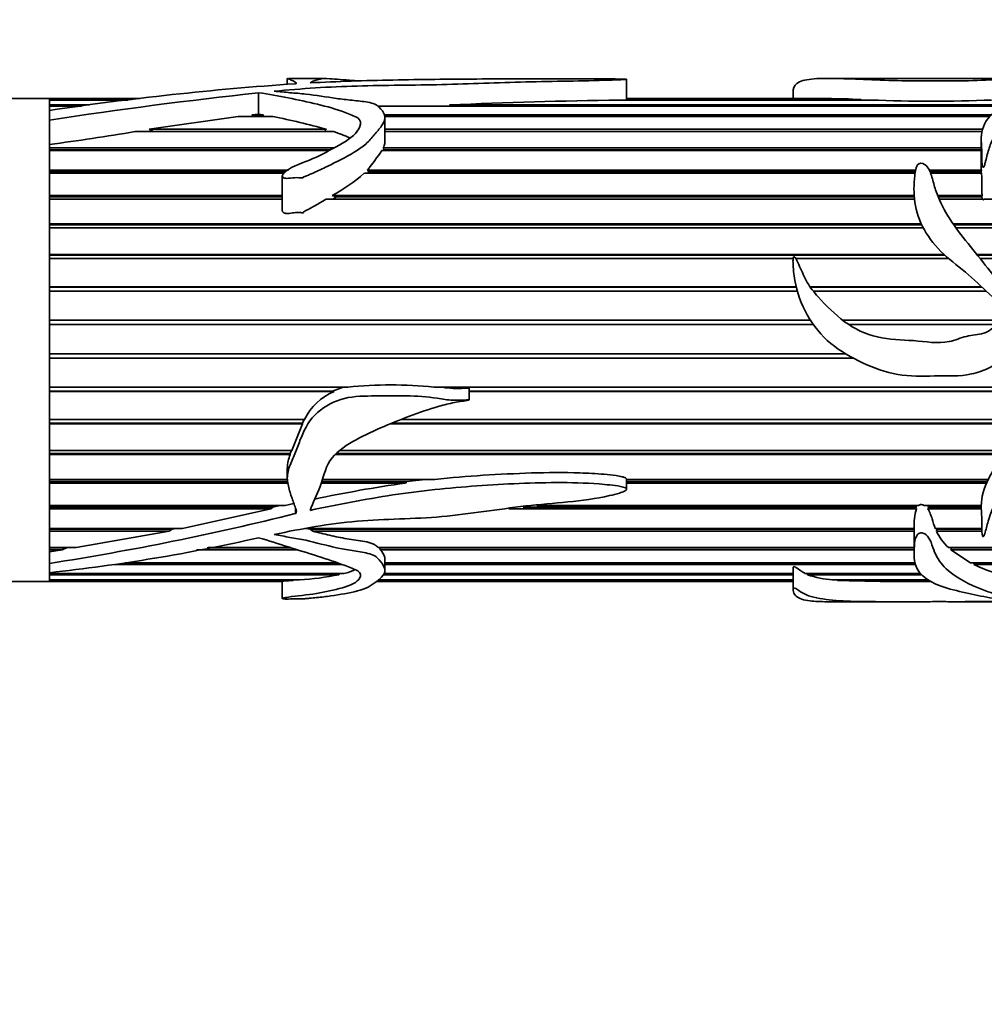
# Model space of a CAD drawing. Units: millimetres. Extents: x 0 to 799, y 0 to 1164.
# Drawn here: x 423 to 471, y 1007 to 1056 of the extents above; entities that cross this region are included whole.
import ezdxf
from ezdxf import colors
from ezdxf.entities.mleader import LeaderData, LeaderLine
from ezdxf.math import Vec2, Vec3

# ---------------------------------------------------------------- set-up
doc = ezdxf.new("R2010")
doc.units = ezdxf.units.MM
doc.layers.add('DV2_Défaut', color=7, linetype='Continuous')
doc.layers.add('Défaut', color=7, linetype='Continuous')

# ---------------------------------------------------------------- blocks, each defined once
blk = doc.blocks.new('_DOT')
at = {"color": 0}
blk.add_line((0, 0), (-1, 0), dxfattribs=at)
at = {"color": 0, "const_width": 0.333}
blk.add_lwpolyline([(-0.1665, 0, 1), (0.1665, 0, 1)], format="xyb", close=True, dxfattribs=at)
blk = doc.blocks.new('SE1')
at = {"layer": 'DV2_Défaut', "color": 7, "linetype": 'Continuous', "lineweight": 35}
for p, q in [((436.562, 1053.191), (436.562, 1052.905)), ((438.45, 1053.198), (436.631, 1053.198)), ((453.432, 1052.149), (453.432, 1053.153)), ((467.168, 1053.198), (463.419, 1053.198)), ((473.659, 1053.198), (469.758, 1053.198)), ((435.137, 1052.486), (435.137, 1051.422)), ((461.702, 1052.597), (461.702, 1052.198)), ((424.734, 1052.198), (390.734, 1052.198)), ((424.734, 1052.198), (424.734, 1052.148)), ((429.233, 1052.198), (424.734, 1052.198)), ((424.734, 1051.613), (424.734, 1052.198)), ((424.734, 1052.148), (428.816, 1052.148)), ((424.734, 1052.148), (424.734, 1052.126)), ((424.734, 1052.126), (424.734, 1051.879)), ((428.631, 1052.126), (424.734, 1052.126)), ((424.734, 1051.879), (426.722, 1051.879)), ((424.734, 1051.879), (424.734, 1051.826)), ((444.624, 1051.879), (472.244, 1051.879)), ((444.718, 1051.826), (444.624, 1051.879)), ((465.573, 1052.126), (453.067, 1052.126)), ((453.43, 1052.148), (465.085, 1052.148)), ((453.43, 1052.126), (453.43, 1052.148)), ((463.42, 1052.198), (453.432, 1052.198)), ((465.085, 1052.148), (465.08, 1052.126)), ((424.734, 1051.826), (424.734, 1051.63)), ((426.333, 1051.826), (424.734, 1051.826)), ((424.734, 1051.609), (424.734, 1051.129)), ((434.796, 1051.383), (435.137, 1051.422)), ((435.137, 1051.422), (435.384, 1051.383)), ((472.159, 1051.826), (442.032, 1051.826)), ((424.734, 1051.129), (424.734, 1049.918)), ((424.734, 1050.456), (424.734, 1051.129)), ((429.686, 1050.669), (434.116, 1051.301)), ((435.845, 1051.301), (434.116, 1051.301)), ((434.796, 1051.383), (435.384, 1051.383)), ((434.906, 1051.301), (434.796, 1051.383)), ((435.384, 1051.383), (435.305, 1051.301)), ((441.367, 1051.383), (471.572, 1051.383)), ((471.495, 1051.301), (441.393, 1051.301)), ((441.416, 1050.054), (441.416, 1051.248)), ((438.857, 1050.559), (428.993, 1050.559)), ((429.686, 1050.669), (438.508, 1050.669)), ((429.895, 1050.567), (429.686, 1050.669)), ((429.847, 1050.559), (429.895, 1050.567)), ((429.895, 1050.567), (438.396, 1050.567)), ((438.508, 1050.669), (438.396, 1050.567)), ((438.396, 1050.567), (438.421, 1050.559)), ((441.416, 1050.669), (471.145, 1050.669)), ((441.416, 1050.567), (471.114, 1050.567)), ((471.111, 1050.559), (441.416, 1050.559)), ((424.734, 1049.918), (424.734, 1049.751)), ((424.734, 1029.132), (424.734, 1049.918)), ((471.061, 1050.191), (471.061, 1048.855)), ((424.734, 1049.751), (438.903, 1049.751)), ((424.734, 1049.751), (424.734, 1049.658)), ((424.734, 1049.658), (438.729, 1049.658)), ((424.734, 1049.615), (424.734, 1048.647)), ((438.645, 1049.615), (424.734, 1049.615)), ((471.061, 1049.615), (441.262, 1049.615)), ((441.336, 1049.751), (471.061, 1049.751)), ((441.361, 1049.658), (441.336, 1049.751)), ((441.34, 1049.615), (441.361, 1049.658)), ((441.361, 1049.658), (471.061, 1049.658)), ((424.734, 1048.647), (436.622, 1048.647)), ((424.734, 1048.647), (424.734, 1048.565)), ((424.734, 1048.565), (436.494, 1048.565)), ((424.734, 1048.489), (424.734, 1047.379)), ((436.392, 1048.489), (424.734, 1048.489)), ((467.766, 1048.489), (440.391, 1048.489)), ((440.547, 1048.647), (467.795, 1048.647)), ((440.62, 1048.565), (440.547, 1048.647)), ((440.553, 1048.489), (440.62, 1048.565)), ((440.62, 1048.565), (467.778, 1048.565)), ((468.479, 1048.647), (471.067, 1048.647)), ((468.516, 1048.565), (471.063, 1048.565)), ((471.076, 1048.489), (468.546, 1048.489)), ((471.067, 1048.647), (471.063, 1048.565)), ((471.063, 1048.565), (471.067, 1048.489)), ((436.313, 1048.352), (436.313, 1046.639)), ((424.734, 1047.379), (436.313, 1047.379)), ((424.734, 1047.379), (424.734, 1047.31)), ((424.734, 1047.31), (436.313, 1047.31)), ((424.734, 1047.2), (424.734, 1045.971)), ((436.313, 1047.2), (424.734, 1047.2)), ((467.741, 1047.2), (438.498, 1047.2)), ((438.795, 1047.379), (467.728, 1047.379)), ((439.005, 1047.31), (438.795, 1047.379)), ((438.83, 1047.2), (439.005, 1047.31)), ((439.005, 1047.31), (467.732, 1047.31)), ((468.893, 1047.379), (471.104, 1047.379)), ((468.921, 1047.31), (471.093, 1047.31)), ((471.138, 1047.2), (468.967, 1047.2)), ((471.104, 1047.379), (471.093, 1047.31)), ((471.093, 1047.31), (471.104, 1047.2)), ((478.228, 1047.2), (471.187, 1047.2)), ((424.734, 1045.971), (468.083, 1045.971)), ((424.734, 1045.971), (424.734, 1045.916)), ((424.734, 1045.916), (468.109, 1045.916)), ((424.734, 1045.776), (424.734, 1044.451)), ((468.181, 1045.776), (424.734, 1045.776)), ((469.664, 1045.971), (478.632, 1045.971)), ((469.703, 1045.916), (478.638, 1045.916)), ((478.647, 1045.776), (469.802, 1045.776)), ((424.734, 1044.451), (469.212, 1044.451)), ((424.734, 1044.451), (424.734, 1044.411)), ((424.734, 1044.411), (469.256, 1044.411)), ((424.734, 1044.243), (424.734, 1042.848)), ((461.708, 1044.243), (424.734, 1044.243)), ((469.447, 1044.243), (461.844, 1044.243)), ((470.848, 1044.451), (478.335, 1044.451)), ((470.881, 1044.411), (478.308, 1044.411)), ((478.176, 1044.243), (471.016, 1044.243)), ((424.734, 1042.848), (461.866, 1042.848)), ((424.734, 1042.848), (424.734, 1042.823)), ((424.734, 1042.823), (461.872, 1042.823)), ((424.734, 1042.631), (424.734, 1041.193)), ((461.922, 1042.631), (424.734, 1042.631)), ((462.543, 1042.848), (471.069, 1042.848)), ((462.559, 1042.823), (471.095, 1042.823)), ((471.301, 1042.631), (462.703, 1042.631)), ((424.734, 1041.193), (462.556, 1041.193)), ((424.734, 1041.193), (424.734, 1041.185)), ((424.734, 1041.185), (462.562, 1041.185)), ((464.159, 1041.193), (472.247, 1041.193)), ((464.17, 1041.185), (472.228, 1041.185)), ((424.734, 1040.972), (424.734, 1039.519)), ((462.705, 1040.972), (424.734, 1040.972)), ((471.819, 1040.972), (464.467, 1040.972)), ((424.734, 1039.519), (464.314, 1039.519)), ((424.734, 1039.306), (464.687, 1039.306)), ((424.734, 1039.306), (424.734, 1039.298)), ((424.734, 1039.298), (424.734, 1037.858)), ((464.702, 1039.298), (424.734, 1039.298)), ((424.734, 1037.858), (439.57, 1037.858)), ((439.341, 1037.858), (438.804, 1037.666)), ((443.85, 1037.858), (475.035, 1037.858)), ((445.597, 1037.22), (445.597, 1037.807)), ((424.734, 1037.666), (438.804, 1037.666)), ((424.734, 1037.666), (424.734, 1037.641)), ((424.734, 1037.641), (424.734, 1036.243)), ((438.888, 1037.641), (424.734, 1037.641)), ((438.804, 1037.666), (438.888, 1037.641)), ((445.597, 1037.666), (474.956, 1037.666)), ((474.945, 1037.641), (445.597, 1037.641)), ((424.734, 1036.243), (437.42, 1036.243)), ((437.392, 1036.243), (437.315, 1036.075)), ((442.21, 1036.243), (474.001, 1036.243)), ((424.734, 1036.075), (437.315, 1036.075)), ((424.734, 1036.075), (424.734, 1036.035)), ((424.734, 1036.035), (424.734, 1034.705)), ((437.324, 1036.035), (424.734, 1036.035)), ((437.324, 1036.035), (436.792, 1034.705)), ((437.315, 1036.075), (437.324, 1036.035)), ((473.806, 1036.035), (441.695, 1036.035)), ((441.795, 1036.075), (473.845, 1036.075)), ((424.734, 1034.705), (436.792, 1034.705)), ((424.734, 1034.565), (436.706, 1034.565)), ((424.734, 1034.565), (424.734, 1034.509)), ((424.734, 1034.509), (424.734, 1033.274)), ((436.707, 1034.509), (424.734, 1034.509)), ((436.766, 1034.705), (436.706, 1034.565)), ((436.706, 1034.565), (436.707, 1034.509)), ((472.232, 1034.509), (438.94, 1034.509)), ((439.004, 1034.565), (472.276, 1034.565)), ((439.164, 1034.705), (472.391, 1034.705)), ((436.562, 1033.856), (436.562, 1033.356)), ((453.432, 1032.784), (453.432, 1033.286)), ((424.734, 1033.274), (436.568, 1033.274)), ((424.734, 1033.164), (436.588, 1033.164)), ((424.734, 1033.164), (424.734, 1033.094)), ((424.734, 1033.094), (424.734, 1031.977)), ((436.601, 1033.094), (424.734, 1033.094)), ((442.433, 1033.094), (438.242, 1033.094)), ((438.269, 1033.164), (442.507, 1033.164)), ((438.312, 1033.274), (443.903, 1033.274)), ((442.507, 1033.164), (442.433, 1033.094)), ((443.422, 1033.274), (442.507, 1033.164)), ((453.43, 1033.274), (471.398, 1033.274)), ((453.432, 1033.164), (471.346, 1033.164)), ((471.315, 1033.094), (453.432, 1033.094)), ((424.734, 1031.977), (436.46, 1031.977)), ((424.734, 1031.9), (435.835, 1031.9)), ((424.734, 1031.9), (424.734, 1031.817)), ((424.734, 1031.817), (424.734, 1030.84)), ((435.74, 1031.817), (424.734, 1031.817)), ((435.74, 1031.817), (431.351, 1030.84)), ((435.835, 1031.9), (435.74, 1031.817)), ((436.186, 1031.977), (435.835, 1031.9)), ((436.891, 1032.072), (436.46, 1031.977)), ((467.837, 1031.817), (447.577, 1031.817)), ((448.292, 1031.9), (467.808, 1031.9)), ((448.963, 1031.977), (467.938, 1031.977)), ((467.838, 1031.977), (467.808, 1031.9)), ((467.808, 1031.9), (467.837, 1031.817)), ((468.225, 1031.977), (471.062, 1031.977)), ((468.451, 1031.9), (468.397, 1031.977)), ((468.397, 1031.817), (468.451, 1031.9)), ((471.062, 1031.817), (468.397, 1031.817)), ((468.451, 1031.9), (471.061, 1031.9)), ((424.734, 1030.84), (431.351, 1030.84)), ((431.044, 1030.84), (430.835, 1030.797)), ((437.704, 1030.797), (437.478, 1030.84)), ((437.502, 1030.84), (467.721, 1030.84)), ((467.721, 1030.84), (467.721, 1029.567)), ((468.774, 1030.84), (471.086, 1030.84)), ((468.861, 1030.797), (468.841, 1030.84)), ((424.734, 1030.797), (430.835, 1030.797)), ((424.734, 1030.797), (424.734, 1030.703)), ((424.734, 1030.703), (424.734, 1029.886)), ((430.691, 1030.703), (424.734, 1030.703)), ((430.691, 1030.703), (426.069, 1029.886)), ((430.835, 1030.797), (430.691, 1030.703)), ((437.704, 1030.797), (467.721, 1030.797)), ((437.823, 1030.703), (437.704, 1030.797)), ((467.721, 1030.703), (437.823, 1030.703)), ((468.834, 1030.703), (468.861, 1030.797)), ((471.092, 1030.703), (468.834, 1030.703)), ((468.861, 1030.797), (471.087, 1030.797)), ((424.734, 1029.886), (426.069, 1029.886)), ((424.734, 1029.877), (425.579, 1029.877)), ((424.734, 1029.877), (424.734, 1029.774)), ((425.579, 1029.877), (425.361, 1029.774)), ((425.634, 1029.886), (425.579, 1029.877)), ((432.577, 1029.877), (436.768, 1029.877)), ((432.621, 1029.886), (436.741, 1029.886)), ((441.087, 1029.886), (467.721, 1029.886)), ((441.157, 1029.877), (467.721, 1029.877)), ((441.185, 1029.774), (441.157, 1029.877)), ((469.426, 1029.886), (477.514, 1029.886)), ((469.548, 1029.774), (469.588, 1029.877)), ((469.588, 1029.877), (469.578, 1029.886)), ((469.588, 1029.877), (477.526, 1029.877)), ((424.734, 1029.774), (424.734, 1029.676)), ((425.361, 1029.774), (424.734, 1029.774)), ((425.361, 1029.774), (424.734, 1029.676)), ((424.734, 1029.099), (424.734, 1029.676)), ((437.088, 1029.774), (432.05, 1029.774)), ((467.721, 1029.774), (441.185, 1029.774)), ((477.662, 1029.774), (469.548, 1029.774)), ((470.531, 1029.132), (469.548, 1029.774)), ((424.734, 1029.099), (424.734, 1028.639)), ((439.268, 1029.048), (427.985, 1029.048)), ((428.503, 1029.132), (439.043, 1029.132)), ((441.416, 1028.745), (441.416, 1029.342)), ((441.416, 1029.132), (467.781, 1029.132)), ((467.804, 1029.048), (441.416, 1029.048)), ((470.531, 1029.132), (478.307, 1029.132)), ((470.698, 1029.048), (470.726, 1029.132)), ((478.365, 1029.048), (470.698, 1029.048)), ((424.734, 1028.639), (424.734, 1028.594)), ((424.734, 1028.198), (424.734, 1028.633)), ((424.734, 1028.594), (439.374, 1028.594)), ((424.734, 1028.594), (424.734, 1028.54)), ((424.734, 1028.54), (424.734, 1028.282)), ((439.127, 1028.54), (424.734, 1028.54)), ((439.193, 1028.594), (439.127, 1028.54)), ((461.702, 1028.54), (441.331, 1028.54)), ((441.356, 1028.594), (461.702, 1028.594)), ((461.702, 1028.851), (461.702, 1027.799)), ((462.311, 1028.594), (468.062, 1028.594)), ((462.426, 1028.54), (462.433, 1028.594)), ((468.103, 1028.54), (462.426, 1028.54)), ((414.734, 1028.198), (424.734, 1028.198)), ((424.734, 1028.282), (437.169, 1028.282)), ((424.734, 1028.282), (424.734, 1028.258)), ((424.734, 1028.258), (424.734, 1028.198)), ((436.841, 1028.258), (424.734, 1028.258)), ((424.734, 1028.198), (436.313, 1028.198)), ((436.313, 1028.209), (436.313, 1027.353)), ((436.888, 1028.282), (436.841, 1028.258)), ((440.983, 1028.198), (461.702, 1028.198)), ((461.702, 1028.258), (441.053, 1028.258)), ((441.081, 1028.282), (461.702, 1028.282)), ((463.671, 1028.282), (468.419, 1028.282)), ((463.918, 1028.258), (463.921, 1028.282)), ((468.451, 1028.258), (463.918, 1028.258)), ((466.998, 1028.198), (468.554, 1028.198)), ((463.417, 1027.198), (467.168, 1027.198)), ((469.758, 1027.198), (473.639, 1027.198))]:
    blk.add_line(p, q, dxfattribs=at)
at = {"layer": 'DV2_Défaut', "color": 7, "linetype": 'Continuous', "lineweight": 18}
blk.add_line((436.951, 1031.573), (436.951, 1031.89), dxfattribs=at)
at = {"layer": 'DV2_Défaut', "color": 7, "linetype": 'Continuous', "lineweight": 35}
for centre, radius, start, end in [((447.702, 896.878), 156.426, 93.94109, 98.44335), ((462.657, 800.871), 253.115, 96.24189, 98.61675), ((456.976, 773.654), 278.499, 90.80412, 92.54203), ((463.387, 1021.447), 30.748, 86.8342, 89.962), ((468.575, 1120.365), 68.305, 267.48114, 272.51886), ((442.084, 992.07), 59.756, 90.04974, 90.97523), ((429.846, 1020.097), 31.775, 74.1825, 79.1175), ((412.345, 1146.816), 97.687, 277.28626, 279.81255), ((427.837, 1058.792), 16.262, 321.4039, 325.6459), ((434.283, 1055.57), 9.351, 298.8503, 310.7771), ((473.293, 1048.852), 2.235, 179.8683, 185.2641), ((441.71, 1017.044), 20.924, 84.1306, 95.8694), ((439.934, 1035.073), 2.773, 112.1689, 155.0442), ((438.254, 1033.826), 1.69, 156.19, 179.0397), ((451.966, 966.27), 67.5, 98.11877, 102.00791), ((470.88, 1030.962), 3.161, 164.3163, 182.2123), ((403.337, 1166.12), 138.682, 278.8756, 284.02724), ((414.995, 1118.866), 90.752, 276.1609, 282.82346), ((471.288, 1031.858), 2.713, 205.1964, 226.6326), ((474.19, 1036.035), 7.811, 243.4459, 252.3062), ((436.437, 1041.4), 13.139, 273.1935, 281.8153), ((464.04, 1033.199), 4.931, 250.8872, 265.7008), ((468.29, 1167.265), 139.076, 268.19849, 269.46803)]:
    blk.add_arc(centre, radius, start, end, dxfattribs=at)
for points, knots in [([(435.916, 1052.563), (437.268, 1052.691), (438.642, 1052.783), (441.435, 1052.86), (442.853, 1052.857), (445.644, 1052.931), (447.022, 1052.99), (449.109, 1053.042), (449.812, 1053.051), (451.209, 1053.077), (451.903, 1053.094), (452.751, 1053.12), (452.92, 1053.126), (453.166, 1053.135), (453.248, 1053.138), (453.363, 1053.145), (453.403, 1053.147), (453.444, 1053.154), (453.409, 1053.158), (453.218, 1053.167), (453.035, 1053.168), (452.686, 1053.172), (452.509, 1053.173), (451.629, 1053.179), (450.922, 1053.18), (448.798, 1053.181), (447.388, 1053.176), (444.583, 1053.161), (443.189, 1053.148), (440.426, 1053.091), (439.055, 1053.046), (437.691, 1052.975)], [0, 0, 0, 0, 0.125, 0.125, 0.25, 0.25, 0.375, 0.375, 0.4375, 0.4375, 0.5, 0.5, 0.515625, 0.515625, 0.523438, 0.523438, 0.527344, 0.527344, 0.53125, 0.53125, 0.546875, 0.546875, 0.5625, 0.5625, 0.625, 0.625, 0.75, 0.75, 0.875, 0.875, 1, 1, 1, 1]), ([(436.606, 1053.198), (436.583, 1053.198), (436.568, 1053.197), (436.553, 1053.188), (436.597, 1053.174), (436.707, 1053.133), (436.778, 1053.106), (436.884, 1053.055), (436.92, 1053.036), (436.983, 1052.995), (437.029, 1052.972), (437.008, 1052.947)], [0, 0, 0, 0, 0.125801, 0.125801, 0.4172, 0.4172, 0.7086, 0.7086, 0.8543, 0.8543, 1, 1, 1, 1]), ([(437.008, 1052.947), (437.007, 1052.946), (437.004, 1052.944), (436.999, 1052.942), (436.995, 1052.941), (436.989, 1052.939), (436.982, 1052.938), (436.975, 1052.937), (436.967, 1052.936), (436.959, 1052.935), (436.956, 1052.935), (436.954, 1052.935), (436.951, 1052.934)], [0, 0, 0, 0, 0.30568, 0.30568, 0.30568, 0.611595, 0.611595, 0.611595, 0.913829, 0.913829, 0.913829, 1, 1, 1, 1]), ([(437.691, 1052.975), (437.832, 1053.069), (438.034, 1053.13), (438.349, 1053.201), (438.42, 1053.206), (438.943, 1053.166), (439.38, 1053.132), (439.922, 1053.089), (440.029, 1053.08), (440.137, 1053.072)], [0, 0, 0, 0, 0.3086333, 0.3086333, 0.6172666, 0.6172666, 0.9258998, 0.9258998, 1, 1, 1, 1]), ([(461.702, 1052.598), (461.702, 1052.609), (461.703, 1052.62), (461.725, 1052.806), (461.835, 1052.938), (462.224, 1053.12), (462.513, 1053.168), (463.257, 1053.206), (463.724, 1053.198), (465.234, 1053.153), (466.374, 1053.086), (468.132, 1053.071), (468.725, 1053.077), (469.913, 1053.076), (470.503, 1053.082), (471.357, 1053.119), (471.63, 1053.134), (472.136, 1053.163), (472.376, 1053.176), (472.899, 1053.19), (473.175, 1053.195), (473.551, 1053.198), (473.668, 1053.199), (473.887, 1053.197), (474.02, 1053.194), (474.319, 1053.196), (474.412, 1053.198), (474.54, 1053.198), (474.587, 1053.196), (474.77, 1053.181), (475.02, 1053.168), (475.209, 1053.112), (475.179, 1053.071), (475.02, 1052.972), (474.881, 1052.916), (474.42, 1052.735), (474.041, 1052.59), (473.386, 1052.372), (473.142, 1052.303), (472.698, 1052.141), (472.503, 1052.047), (471.955, 1051.727), (471.608, 1051.478), (471.142, 1050.864), (471.046, 1050.495), (471.072, 1049.892), (471.093, 1049.682), (471.088, 1049.355), (471.084, 1049.244), (471.091, 1049.075), (471.095, 1049.018), (471.11, 1048.904), (471.11, 1048.843), (471.161, 1048.764), (471.192, 1048.809), (471.214, 1048.865), (471.223, 1048.894), (471.249, 1048.978), (471.263, 1049.035), (471.306, 1049.203), (471.333, 1049.313), (471.42, 1049.637), (471.483, 1049.845), (471.737, 1050.433), (471.995, 1050.777), (472.375, 1051.246), (472.523, 1051.389), (472.872, 1051.548), (473, 1051.592), (473.229, 1051.697), (473.334, 1051.754), (473.598, 1051.831), (473.756, 1051.853), (474.046, 1051.912), (474.172, 1051.954), (474.38, 1052.003), (474.457, 1052.014), (474.594, 1052.047), (474.64, 1052.077), (474.834, 1052.136), (475.041, 1052.127), (475.2, 1052.2), (475.241, 1052.229), (475.387, 1052.26), (475.471, 1052.266), (475.616, 1052.298), (475.65, 1052.327), (475.707, 1052.383), (475.755, 1052.408), (475.934, 1052.471), (476.062, 1052.51), (476.243, 1052.601), (476.322, 1052.646), (476.687, 1052.864), (476.752, 1053.01), (476.761, 1053.139), (476.704, 1053.168), (476.596, 1053.192), (476.567, 1053.196), (476.514, 1053.198), (476.501, 1053.198), (476.488, 1053.198)], [0, 0, 0, 0, 0.002635, 0.002635, 0.046367, 0.046367, 0.090099, 0.090099, 0.133831, 0.133831, 0.221294, 0.221294, 0.265026, 0.265026, 0.308758, 0.308758, 0.330624, 0.330624, 0.35249, 0.35249, 0.374356, 0.374356, 0.385288, 0.385288, 0.396221, 0.396221, 0.407154, 0.407154, 0.418087, 0.418087, 0.439953, 0.439953, 0.461819, 0.461819, 0.483685, 0.483685, 0.527417, 0.527417, 0.549283, 0.549283, 0.571149, 0.571149, 0.61488, 0.61488, 0.658612, 0.658612, 0.680478, 0.680478, 0.691411, 0.691411, 0.696877, 0.696877, 0.702344, 0.702344, 0.705077, 0.705077, 0.70781, 0.70781, 0.713277, 0.713277, 0.72421, 0.72421, 0.746076, 0.746076, 0.789807, 0.789807, 0.811673, 0.811673, 0.822606, 0.822606, 0.833539, 0.833539, 0.844472, 0.844472, 0.855405, 0.855405, 0.860872, 0.860872, 0.866338, 0.866338, 0.877271, 0.877271, 0.882737, 0.882737, 0.888204, 0.888204, 0.89367, 0.89367, 0.899137, 0.899137, 0.91007, 0.91007, 0.921003, 0.921003, 0.964734, 0.964734, 0.9866, 0.9866, 0.997533, 0.997533, 1, 1, 1, 1]), ([(469.757, 1053.198), (469.608, 1053.198), (469.458, 1053.198), (469.018, 1053.198), (468.724, 1053.198), (468.01, 1053.198), (467.588, 1053.198), (467.168, 1053.198)], [0, 0, 0, 0, 0.180909, 0.180909, 0.519958, 0.519958, 1, 1, 1, 1]), ([(435.137, 1052.486), (435.641, 1052.415), (436.127, 1052.328), (437.095, 1052.135), (437.58, 1052.032), (438.535, 1051.8), (439.005, 1051.671), (439.548, 1051.466), (439.654, 1051.422), (439.871, 1051.337), (439.98, 1051.293), (440.229, 1051.122), (440.235, 1050.956), (440.049, 1050.494), (439.712, 1050.205), (438.884, 1049.741), (438.456, 1049.509), (437.556, 1049.075), (437.027, 1048.939), (436.517, 1048.608), (436.415, 1048.536), (436.317, 1048.398), (436.297, 1048.336), (436.377, 1048.248), (436.454, 1048.235), (436.659, 1048.231), (436.796, 1048.254), (437.069, 1048.275), (437.207, 1048.262), (437.361, 1048.255), (437.352, 1048.264), (437.344, 1048.291), (437.367, 1048.299), (437.412, 1048.319), (437.444, 1048.33), (437.537, 1048.367), (437.599, 1048.392), (437.782, 1048.468), (437.902, 1048.522), (438.259, 1048.685), (438.492, 1048.799), (439.183, 1049.14), (439.645, 1049.369), (440.244, 1049.761), (440.428, 1049.897), (440.728, 1050.195), (440.848, 1050.354), (441.105, 1050.653), (441.231, 1050.799), (441.404, 1051.095), (441.44, 1051.247), (441.345, 1051.523), (441.244, 1051.649), (441.069, 1051.821), (441.002, 1051.875), (440.813, 1051.963), (440.692, 1051.994), (440.314, 1052.062), (440.047, 1052.085), (439.517, 1052.138), (439.256, 1052.17), (438.488, 1052.275), (437.993, 1052.36), (437.224, 1052.45), (436.957, 1052.467), (436.432, 1052.511), (436.185, 1052.548), (435.916, 1052.563)], [0, 0, 0, 0, 0.0625, 0.0625, 0.125, 0.125, 0.1875, 0.1875, 0.203125, 0.203125, 0.21875, 0.21875, 0.25, 0.25, 0.3125, 0.3125, 0.375, 0.375, 0.4375, 0.4375, 0.453125, 0.453125, 0.460937, 0.460937, 0.46875, 0.46875, 0.484375, 0.484375, 0.5, 0.5, 0.501953, 0.501953, 0.503906, 0.503906, 0.507812, 0.507812, 0.515625, 0.515625, 0.53125, 0.53125, 0.5625, 0.5625, 0.625, 0.625, 0.65625, 0.65625, 0.6875, 0.6875, 0.71875, 0.71875, 0.75, 0.75, 0.78125, 0.78125, 0.796875, 0.796875, 0.8125, 0.8125, 0.84375, 0.84375, 0.875, 0.875, 0.9375, 0.9375, 0.96875, 0.96875, 1, 1, 1, 1]), ([(438.857, 1050.559), (439, 1050.511), (439.142, 1050.46), (439.349, 1050.379), (439.417, 1050.351), (439.548, 1050.294), (439.61, 1050.266), (439.674, 1050.238)], [0, 0, 0, 0, 0.507292, 0.507292, 0.760938, 0.760938, 1, 1, 1, 1]), ([(441.336, 1049.751), (441.371, 1049.824), (441.396, 1049.896), (441.413, 1049.997), (441.416, 1050.026), (441.416, 1050.055)], [0, 0, 0, 0, 0.71123, 0.71123, 1, 1, 1, 1]), ([(476.701, 1041.151), (477.119, 1041.404), (477.537, 1041.653), (478.368, 1042.161), (478.786, 1042.413), (479.543, 1043.011), (479.892, 1043.373), (480.22, 1044.267), (480.215, 1044.74), (480.186, 1045.645), (480.185, 1046.089), (480.107, 1046.727), (480.061, 1046.938), (479.89, 1047.324), (479.756, 1047.498), (479.288, 1047.963), (478.9, 1048.205), (478.214, 1048.742), (477.929, 1049.048), (477.167, 1049.476), (476.684, 1049.579), (475.974, 1049.717), (475.737, 1049.761), (475.276, 1049.876), (475.057, 1049.956), (474.611, 1050.099), (474.382, 1050.158), (474.02, 1050.206), (473.896, 1050.216), (473.707, 1050.224), (473.642, 1050.226), (473.546, 1050.224), (473.514, 1050.224), (473.467, 1050.219), (473.45, 1050.218), (473.42, 1050.208), (473.428, 1050.196), (473.555, 1050.145), (473.678, 1050.112), (473.907, 1050.026), (474.02, 1049.98), (474.359, 1049.842), (474.583, 1049.746), (475.257, 1049.457), (475.719, 1049.272), (476.604, 1048.845), (477.012, 1048.588), (478.049, 1047.66), (478.564, 1046.832), (478.679, 1045.411), (478.612, 1044.892), (478.206, 1044.246), (478.009, 1044.066), (477.565, 1043.78), (477.324, 1043.667), (476.62, 1043.299), (476.183, 1042.996), (475.23, 1042.519), (474.727, 1042.318), (473.943, 1042.191), (473.676, 1042.173), (473.144, 1042.249), (472.909, 1042.394), (472.475, 1042.707), (472.252, 1042.855), (471.848, 1043.203), (471.673, 1043.408), (471.179, 1044.03), (470.855, 1044.441), (470.201, 1045.245), (469.883, 1045.645), (469.321, 1046.479), (469.086, 1046.902), (468.825, 1047.547), (468.754, 1047.764), (468.637, 1048.19), (468.588, 1048.402), (468.459, 1048.696), (468.407, 1048.793), (468.234, 1048.952), (468.073, 1049.02), (467.854, 1048.894), (467.829, 1048.781), (467.776, 1048.577), (467.762, 1048.472), (467.71, 1047.944), (467.697, 1047.495), (467.884, 1046.122), (468.417, 1045.189), (469.582, 1044.107), (470.019, 1043.793), (470.829, 1043.09), (471.205, 1042.702), (471.821, 1042.175), (472.034, 1042.009), (472.378, 1041.786), (472.499, 1041.722), (472.672, 1041.614), (472.749, 1041.577), (472.758, 1041.438), (472.678, 1041.397), (472.38, 1041.228), (472.109, 1041.154), (471.756, 1040.936), (471.658, 1040.829), (471.448, 1040.641), (471.321, 1040.58), (470.903, 1040.457), (470.606, 1040.445), (470.034, 1040.314), (469.758, 1040.18), (468.898, 1040), (468.294, 1040.128), (467.093, 1040.21), (466.489, 1040.219), (465.311, 1040.485), (464.757, 1040.752), (463.779, 1041.471), (463.354, 1041.904), (462.749, 1042.572), (462.557, 1042.805), (462.269, 1043.32), (462.151, 1043.59), (461.972, 1043.989), (461.915, 1044.123), (461.822, 1044.28), (461.805, 1044.313), (461.746, 1044.363), (461.719, 1044.313), (461.701, 1044.204), (461.701, 1044.129), (461.708, 1043.757), (461.745, 1043.459), (461.909, 1042.568), (462.107, 1041.982), (462.707, 1040.906), (463.105, 1040.424), (464.063, 1039.637), (464.604, 1039.331), (465.712, 1038.802), (466.306, 1038.591), (467.512, 1038.39), (468.126, 1038.402), (469.354, 1038.43), (469.974, 1038.38), (470.88, 1038.578), (471.179, 1038.682), (471.728, 1038.953), (471.98, 1039.129), (472.483, 1039.482), (472.748, 1039.634), (473.286, 1039.926), (473.551, 1040.087), (473.884, 1040.409), (474.02, 1040.524), (474.321, 1040.461), (474.416, 1040.313), (474.543, 1040.034), (474.591, 1039.888), (474.715, 1039.609), (474.799, 1039.482), (474.984, 1039.241), (475.068, 1039.116), (475.16, 1038.828), (475.176, 1038.675), (475.161, 1038.22), (475.076, 1037.928), (474.707, 1037.118), (474.358, 1036.638), (473.768, 1035.986), (473.556, 1035.784), (473.101, 1035.408), (472.871, 1035.224), (472.272, 1034.605), (471.933, 1034.145), (471.34, 1033.226), (471.143, 1032.732), (471.053, 1032.016), (471.06, 1031.782), (471.088, 1031.326), (471.087, 1031.105), (471.086, 1030.785), (471.09, 1030.681), (471.109, 1030.553), (471.114, 1030.528), (471.127, 1030.477), (471.122, 1030.442), (471.175, 1030.427), (471.184, 1030.448), (471.198, 1030.471), (471.203, 1030.483), (471.218, 1030.519), (471.227, 1030.544), (471.299, 1030.768), (471.345, 1030.977), (471.523, 1031.618), (471.71, 1032.061), (472.179, 1032.956), (472.366, 1033.477), (472.94, 1033.903), (473.059, 1033.984), (473.27, 1034.173), (473.374, 1034.271), (473.625, 1034.402), (473.767, 1034.443), (474.033, 1034.554), (474.151, 1034.632), (474.401, 1034.767), (474.543, 1034.808), (474.748, 1035.012), (474.913, 1035.02), (475.114, 1035.103), (475.161, 1035.162), (475.253, 1035.279), (475.315, 1035.315), (475.452, 1035.366), (475.525, 1035.385), (475.639, 1035.472), (475.658, 1035.543), (475.736, 1035.736), (475.857, 1035.829), (476.068, 1036.029), (476.149, 1036.148), (476.369, 1036.524), (476.495, 1036.784), (476.663, 1037.337), (476.699, 1037.634), (476.747, 1038.224), (476.769, 1038.52), (476.737, 1039.113), (476.668, 1039.408), (476.575, 1039.854), (476.55, 1040.004), (476.464, 1040.295), (476.38, 1040.429), (476.287, 1040.555)], [0, 0, 0, 0, 0.015625, 0.015625, 0.03125, 0.03125, 0.046875, 0.046875, 0.0625, 0.0625, 0.078125, 0.078125, 0.085937, 0.085937, 0.09375, 0.09375, 0.109375, 0.109375, 0.125, 0.125, 0.140625, 0.140625, 0.148437, 0.148437, 0.15625, 0.15625, 0.164062, 0.164062, 0.167969, 0.167969, 0.169922, 0.169922, 0.170898, 0.170898, 0.171387, 0.171387, 0.171875, 0.171875, 0.175781, 0.175781, 0.179687, 0.179687, 0.1875, 0.1875, 0.203125, 0.203125, 0.21875, 0.21875, 0.25, 0.25, 0.265625, 0.265625, 0.273437, 0.273437, 0.28125, 0.28125, 0.296875, 0.296875, 0.3125, 0.3125, 0.320312, 0.320312, 0.328125, 0.328125, 0.335937, 0.335937, 0.34375, 0.34375, 0.359375, 0.359375, 0.375, 0.375, 0.390625, 0.390625, 0.398438, 0.398438, 0.40625, 0.40625, 0.410156, 0.410156, 0.414063, 0.414063, 0.417969, 0.417969, 0.421875, 0.421875, 0.4375, 0.4375, 0.46875, 0.46875, 0.484375, 0.484375, 0.5, 0.5, 0.507813, 0.507813, 0.511719, 0.511719, 0.513672, 0.513672, 0.515625, 0.515625, 0.523438, 0.523438, 0.527344, 0.527344, 0.53125, 0.53125, 0.539063, 0.539063, 0.546875, 0.546875, 0.5625, 0.5625, 0.578125, 0.578125, 0.59375, 0.59375, 0.609375, 0.609375, 0.617188, 0.617188, 0.625, 0.625, 0.628906, 0.628906, 0.629883, 0.629883, 0.630859, 0.630859, 0.632813, 0.632813, 0.640625, 0.640625, 0.65625, 0.65625, 0.671875, 0.671875, 0.6875, 0.6875, 0.703125, 0.703125, 0.71875, 0.71875, 0.734375, 0.734375, 0.742188, 0.742188, 0.75, 0.75, 0.757813, 0.757813, 0.765625, 0.765625, 0.769531, 0.769531, 0.773438, 0.773438, 0.777344, 0.777344, 0.78125, 0.78125, 0.785156, 0.785156, 0.789063, 0.789063, 0.796875, 0.796875, 0.8125, 0.8125, 0.820313, 0.820313, 0.828125, 0.828125, 0.84375, 0.84375, 0.859375, 0.859375, 0.867188, 0.867188, 0.875, 0.875, 0.878906, 0.878906, 0.879883, 0.879883, 0.880859, 0.880859, 0.881348, 0.881348, 0.881836, 0.881836, 0.882813, 0.882813, 0.890625, 0.890625, 0.90625, 0.90625, 0.921875, 0.921875, 0.925781, 0.925781, 0.929688, 0.929688, 0.933594, 0.933594, 0.9375, 0.9375, 0.941406, 0.941406, 0.945313, 0.945313, 0.947266, 0.947266, 0.949219, 0.949219, 0.951172, 0.951172, 0.953125, 0.953125, 0.957031, 0.957031, 0.960938, 0.960938, 0.96875, 0.96875, 0.976563, 0.976563, 0.984375, 0.984375, 0.992188, 0.992188, 0.996094, 0.996094, 1, 1, 1, 1]), ([(471.076, 1048.489), (471.081, 1048.401), (471.086, 1048.312), (471.091, 1048.132), (471.09, 1048.041), (471.086, 1047.763), (471.083, 1047.573), (471.104, 1047.379)], [0, 0, 0, 0, 0.25, 0.25, 0.5, 0.5, 1, 1, 1, 1]), ([(436.313, 1046.639), (436.313, 1046.63), (436.314, 1046.62), (436.316, 1046.611), (436.319, 1046.596), (436.325, 1046.581), (436.334, 1046.568), (436.342, 1046.554), (436.354, 1046.541), (436.368, 1046.531), (436.381, 1046.521), (436.396, 1046.513), (436.412, 1046.507), (436.436, 1046.498), (436.463, 1046.493), (436.489, 1046.491), (436.598, 1046.48), (436.709, 1046.501), (436.819, 1046.514), (436.913, 1046.526), (437.009, 1046.537), (437.105, 1046.537), (437.164, 1046.536), (437.222, 1046.531), (437.28, 1046.523), (437.295, 1046.522), (437.309, 1046.52), (437.324, 1046.518), (437.331, 1046.518), (437.338, 1046.517), (437.346, 1046.517), (437.349, 1046.516), (437.353, 1046.516), (437.357, 1046.517), (437.359, 1046.517), (437.36, 1046.517), (437.362, 1046.518), (437.363, 1046.518), (437.363, 1046.518), (437.364, 1046.518), (437.364, 1046.518), (437.364, 1046.519), (437.364, 1046.519), (437.365, 1046.519), (437.365, 1046.519), (437.365, 1046.52), (437.365, 1046.52), (437.365, 1046.52), (437.365, 1046.52), (437.365, 1046.521), (437.365, 1046.521), (437.365, 1046.522), (437.364, 1046.523), (437.363, 1046.523), (437.363, 1046.524), (437.359, 1046.528), (437.355, 1046.532), (437.352, 1046.536), (437.351, 1046.538), (437.35, 1046.54), (437.349, 1046.542), (437.348, 1046.543), (437.348, 1046.545), (437.348, 1046.547), (437.348, 1046.549), (437.348, 1046.55), (437.349, 1046.552), (437.35, 1046.555), (437.352, 1046.557), (437.354, 1046.559), (437.359, 1046.566), (437.367, 1046.571), (437.375, 1046.576), (437.411, 1046.598), (437.451, 1046.615), (437.489, 1046.634), (437.642, 1046.71), (437.791, 1046.791), (437.938, 1046.874), (438.127, 1046.98), (438.313, 1047.09), (438.498, 1047.2)], [0, 0, 0, 0, 0.012395, 0.012395, 0.012395, 0.033278, 0.033278, 0.033278, 0.054252, 0.054252, 0.054252, 0.074129, 0.074129, 0.074129, 0.104207, 0.104207, 0.104207, 0.231832, 0.231832, 0.231832, 0.342519, 0.342519, 0.342519, 0.410346, 0.410346, 0.410346, 0.427217, 0.427217, 0.427217, 0.435657, 0.435657, 0.435657, 0.439885, 0.439885, 0.439885, 0.442015, 0.442015, 0.442015, 0.442629, 0.442629, 0.442629, 0.443061, 0.443061, 0.443061, 0.443421, 0.443421, 0.443421, 0.443779, 0.443779, 0.443779, 0.44432, 0.44432, 0.44432, 0.445787, 0.445787, 0.445787, 0.452444, 0.452444, 0.452444, 0.455293, 0.455293, 0.455293, 0.457686, 0.457686, 0.457686, 0.460098, 0.460098, 0.460098, 0.463721, 0.463721, 0.463721, 0.474972, 0.474972, 0.474972, 0.526763, 0.526763, 0.526763, 0.733333, 0.733333, 0.733333, 1, 1, 1, 1]), ([(471.138, 1047.2), (471.139, 1047.196), (471.141, 1047.192), (471.143, 1047.187), (471.145, 1047.183), (471.148, 1047.179), (471.151, 1047.176), (471.152, 1047.175), (471.154, 1047.173), (471.156, 1047.172), (471.156, 1047.172), (471.157, 1047.171), (471.158, 1047.171), (471.159, 1047.171), (471.161, 1047.17), (471.162, 1047.17), (471.163, 1047.17), (471.164, 1047.171), (471.164, 1047.171), (471.166, 1047.171), (471.167, 1047.172), (471.168, 1047.173), (471.17, 1047.174), (471.172, 1047.176), (471.174, 1047.179), (471.18, 1047.185), (471.183, 1047.193), (471.187, 1047.2)], [0, 0, 0, 0, 0.181699, 0.181699, 0.181699, 0.355619, 0.355619, 0.355619, 0.427235, 0.427235, 0.427235, 0.462137, 0.462137, 0.462137, 0.497619, 0.497619, 0.497619, 0.528112, 0.528112, 0.528112, 0.57216, 0.57216, 0.57216, 0.67899, 0.67899, 0.67899, 1, 1, 1, 1]), ([(445.597, 1037.807), (445.597, 1037.807), (445.597, 1037.807), (445.597, 1037.807), (445.597, 1037.807), (445.597, 1037.807), (445.597, 1037.807), (445.597, 1037.807), (445.597, 1037.807), (445.597, 1037.807), (445.597, 1037.807), (445.597, 1037.807), (445.597, 1037.807), (445.596, 1037.808), (445.595, 1037.808), (445.594, 1037.808), (445.59, 1037.808), (445.587, 1037.808), (445.583, 1037.809), (445.569, 1037.809), (445.555, 1037.809), (445.541, 1037.808), (445.484, 1037.807), (445.427, 1037.804), (445.37, 1037.802), (445.184, 1037.795), (444.997, 1037.789), (444.811, 1037.797), (444.635, 1037.804), (444.458, 1037.824), (444.283, 1037.85)], [0, 0, 0, 0, 0.000095, 0.000095, 0.000095, 0.000194, 0.000194, 0.000194, 0.000372, 0.000372, 0.000372, 0.000861, 0.000861, 0.000861, 0.00291, 0.00291, 0.00291, 0.011034, 0.011034, 0.011034, 0.043448, 0.043448, 0.043448, 0.173011, 0.173011, 0.173011, 0.596669, 0.596669, 0.596669, 1, 1, 1, 1]), ([(437.691, 1031.734), (437.832, 1032.117), (438.034, 1032.502), (438.349, 1033.329), (438.42, 1033.787), (438.943, 1034.604), (439.38, 1034.894), (440.255, 1035.409), (440.718, 1035.627), (442.143, 1036.234), (443.104, 1036.627), (444.358, 1036.978), (444.61, 1037.04), (444.993, 1037.117), (445.121, 1037.141), (445.315, 1037.172), (445.379, 1037.182), (445.476, 1037.197), (445.508, 1037.202), (445.556, 1037.21), (445.573, 1037.212), (445.604, 1037.22), (445.575, 1037.222), (445.301, 1037.218), (445.043, 1037.199), (444.529, 1037.223), (444.274, 1037.262), (442.997, 1037.477), (441.965, 1037.422), (440.421, 1037.419), (439.904, 1037.422), (438.913, 1037.168), (438.435, 1036.935), (437.683, 1036.267), (437.441, 1035.82), (437.168, 1035.153), (437.088, 1034.929), (436.921, 1034.491), (436.822, 1034.279), (436.642, 1033.856), (436.574, 1033.64), (436.553, 1033.204), (436.597, 1032.99), (436.707, 1032.584), (436.778, 1032.387), (436.884, 1032.098), (436.92, 1032.003), (436.983, 1031.813), (437.029, 1031.719), (437.008, 1031.622)], [0, 0, 0, 0, 0.0625, 0.0625, 0.125, 0.125, 0.1875, 0.1875, 0.25, 0.25, 0.375, 0.375, 0.40625, 0.40625, 0.421875, 0.421875, 0.429688, 0.429688, 0.433594, 0.433594, 0.435547, 0.435547, 0.4375, 0.4375, 0.46875, 0.46875, 0.5, 0.5, 0.625, 0.625, 0.6875, 0.6875, 0.75, 0.75, 0.8125, 0.8125, 0.84375, 0.84375, 0.875, 0.875, 0.90625, 0.90625, 0.9375, 0.9375, 0.96875, 0.96875, 0.984375, 0.984375, 1, 1, 1, 1]), ([(453.43, 1033.274), (453.443, 1033.314), (453.386, 1033.345), (453.296, 1033.382), (453.248, 1033.395), (453.103, 1033.43), (453.004, 1033.447), (452.708, 1033.49), (452.508, 1033.51), (451.908, 1033.562), (451.508, 1033.583), (450.306, 1033.626), (449.504, 1033.619), (447.097, 1033.541), (445.496, 1033.443), (443.903, 1033.274)], [0, 0, 0, 0, 0.015625, 0.015625, 0.03125, 0.03125, 0.0625, 0.0625, 0.125, 0.125, 0.25, 0.25, 0.5, 0.5, 1, 1, 1, 1]), ([(435.916, 1030.54), (437.268, 1030.818), (438.642, 1031.08), (441.435, 1031.312), (442.853, 1031.301), (445.644, 1031.555), (447.022, 1031.788), (449.109, 1032.036), (449.812, 1032.082), (451.209, 1032.223), (451.903, 1032.32), (452.751, 1032.505), (452.92, 1032.545), (453.166, 1032.621), (453.248, 1032.648), (453.363, 1032.705), (453.403, 1032.726), (453.444, 1032.792), (453.409, 1032.829), (453.218, 1032.926), (453.035, 1032.942), (452.686, 1032.991), (452.509, 1033.009), (451.629, 1033.086), (450.922, 1033.111), (448.798, 1033.123), (447.388, 1033.048), (444.583, 1032.855), (443.189, 1032.71), (440.426, 1032.29), (439.055, 1032.025), (437.691, 1031.734)], [0, 0, 0, 0, 0.125, 0.125, 0.25, 0.25, 0.375, 0.375, 0.4375, 0.4375, 0.5, 0.5, 0.515625, 0.515625, 0.523438, 0.523438, 0.527344, 0.527344, 0.53125, 0.53125, 0.546875, 0.546875, 0.5625, 0.5625, 0.625, 0.625, 0.75, 0.75, 0.875, 0.875, 1, 1, 1, 1]), ([(476.701, 1027.233), (477.12, 1027.252), (477.541, 1027.278), (478.376, 1027.345), (478.795, 1027.386), (479.554, 1027.505), (479.903, 1027.587), (480.222, 1027.85), (480.215, 1028.016), (480.184, 1028.397), (480.185, 1028.614), (480.101, 1028.972), (480.052, 1029.098), (479.872, 1029.342), (479.733, 1029.458), (479.256, 1029.782), (478.865, 1029.969), (478.182, 1030.42), (477.895, 1030.7), (477.115, 1031.105), (476.626, 1031.21), (475.913, 1031.356), (475.675, 1031.405), (475.215, 1031.539), (474.996, 1031.632), (474.546, 1031.794), (474.314, 1031.859), (473.946, 1031.909), (473.821, 1031.919), (473.629, 1031.925), (473.564, 1031.926), (473.468, 1031.918), (473.405, 1031.909), (473.451, 1031.872), (473.485, 1031.865), (473.992, 1031.671), (474.431, 1031.442), (475.335, 1031.034), (475.8, 1030.851), (476.683, 1030.446), (477.085, 1030.215), (478.106, 1029.468), (478.605, 1028.912), (478.668, 1028.228), (478.58, 1028.023), (477.965, 1027.742), (477.437, 1027.687), (476.506, 1027.552), (476.062, 1027.486), (475.097, 1027.395), (474.585, 1027.365), (473.794, 1027.35), (473.518, 1027.349), (472.999, 1027.37), (472.782, 1027.4), (472.347, 1027.46), (472.125, 1027.492), (471.738, 1027.578), (471.57, 1027.632), (470.756, 1027.929), (470.053, 1028.231), (469.238, 1028.887), (469.014, 1029.138), (468.772, 1029.578), (468.712, 1029.734), (468.597, 1030.061), (468.546, 1030.234), (468.372, 1030.477), (468.291, 1030.562), (468.1, 1030.619), (468.021, 1030.621), (467.91, 1030.565), (467.879, 1030.52), (467.761, 1030.305), (467.752, 1030.125), (467.711, 1029.621), (467.702, 1029.307), (467.962, 1028.486), (468.555, 1028.103), (469.761, 1027.751), (470.199, 1027.659), (470.998, 1027.482), (471.379, 1027.406), (472.014, 1027.326), (472.238, 1027.305), (472.535, 1027.285), (472.595, 1027.281), (472.708, 1027.273), (472.777, 1027.266), (472.706, 1027.254), (472.638, 1027.251), (472.516, 1027.246), (472.452, 1027.243), (472.135, 1027.232), (471.873, 1027.224), (471.565, 1027.209), (471.461, 1027.206), (471.201, 1027.203), (471.054, 1027.202), (470.62, 1027.2), (470.328, 1027.199), (469.762, 1027.198), (469.479, 1027.199), (468.892, 1027.199), (468.592, 1027.199), (467.991, 1027.198), (467.689, 1027.198), (466.782, 1027.198), (466.177, 1027.197), (465.003, 1027.204), (464.487, 1027.213), (463.545, 1027.279), (463.126, 1027.334), (462.351, 1027.506), (462.158, 1027.648), (461.856, 1027.837), (461.831, 1027.863), (461.737, 1027.884), (461.718, 1027.864), (461.706, 1027.841), (461.704, 1027.829), (461.698, 1027.771), (461.709, 1027.727), (461.749, 1027.603), (461.796, 1027.533), (462.002, 1027.352), (462.229, 1027.276), (462.792, 1027.208), (463.078, 1027.198), (463.406, 1027.198)], [0, 0, 0, 0, 0.023402, 0.023402, 0.046804, 0.046804, 0.070206, 0.070206, 0.093608, 0.093608, 0.11701, 0.11701, 0.128711, 0.128711, 0.140412, 0.140412, 0.163813, 0.163813, 0.187215, 0.187215, 0.210617, 0.210617, 0.222318, 0.222318, 0.234019, 0.234019, 0.24572, 0.24572, 0.251571, 0.251571, 0.254496, 0.254496, 0.255958, 0.255958, 0.257421, 0.257421, 0.280823, 0.280823, 0.304225, 0.304225, 0.327627, 0.327627, 0.374431, 0.374431, 0.397833, 0.397833, 0.421235, 0.421235, 0.444636, 0.444636, 0.468038, 0.468038, 0.479739, 0.479739, 0.49144, 0.49144, 0.503141, 0.503141, 0.514842, 0.514842, 0.561646, 0.561646, 0.585048, 0.585048, 0.596749, 0.596749, 0.60845, 0.60845, 0.6143, 0.6143, 0.617226, 0.617226, 0.620151, 0.620151, 0.631852, 0.631852, 0.655254, 0.655254, 0.702058, 0.702058, 0.72546, 0.72546, 0.748861, 0.748861, 0.760562, 0.760562, 0.763488, 0.763488, 0.766413, 0.766413, 0.769338, 0.769338, 0.772263, 0.772263, 0.783964, 0.783964, 0.789815, 0.789815, 0.795665, 0.795665, 0.807366, 0.807366, 0.819067, 0.819067, 0.830768, 0.830768, 0.842469, 0.842469, 0.865871, 0.865871, 0.889273, 0.889273, 0.912675, 0.912675, 0.936077, 0.936077, 0.939002, 0.939002, 0.940465, 0.940465, 0.941927, 0.941927, 0.947778, 0.947778, 0.959479, 0.959479, 0.982881, 0.982881, 1, 1, 1, 1]), ([(468.225, 1031.977), (468.183, 1032.001), (468.133, 1032.019), (468.053, 1032.024), (468.026, 1032.021), (467.977, 1032.005), (467.956, 1031.992), (467.938, 1031.977)], [0, 0, 0, 0, 0.5, 0.5, 0.75, 0.75, 1, 1, 1, 1]), ([(468.774, 1030.84), (468.713, 1030.993), (468.668, 1031.153), (468.59, 1031.4), (468.562, 1031.484), (468.494, 1031.651), (468.455, 1031.735), (468.397, 1031.817)], [0, 0, 0, 0, 0.5, 0.5, 0.75, 0.75, 1, 1, 1, 1]), ([(437.008, 1031.622), (437.007, 1031.616), (437.004, 1031.609), (436.999, 1031.603), (436.995, 1031.597), (436.989, 1031.591), (436.982, 1031.586), (436.975, 1031.582), (436.967, 1031.578), (436.959, 1031.575), (436.956, 1031.575), (436.954, 1031.574), (436.951, 1031.573)], [0, 0, 0, 0, 0.30568, 0.30568, 0.30568, 0.611595, 0.611595, 0.611595, 0.913829, 0.913829, 0.913829, 1, 1, 1, 1]), ([(435.137, 1030.378), (435.641, 1030.237), (436.127, 1030.077), (437.095, 1029.765), (437.58, 1029.615), (438.535, 1029.313), (439.005, 1029.159), (439.548, 1028.949), (439.654, 1028.905), (439.871, 1028.824), (439.98, 1028.782), (440.229, 1028.63), (440.235, 1028.495), (440.049, 1028.161), (439.712, 1028.002), (438.884, 1027.775), (438.456, 1027.681), (437.556, 1027.531), (437.027, 1027.489), (436.517, 1027.408), (436.415, 1027.391), (436.317, 1027.362), (436.297, 1027.35), (436.377, 1027.333), (436.454, 1027.331), (436.659, 1027.33), (436.796, 1027.334), (437.069, 1027.338), (437.207, 1027.336), (437.361, 1027.334), (437.352, 1027.336), (437.344, 1027.341), (437.367, 1027.343), (437.412, 1027.346), (437.444, 1027.349), (437.537, 1027.356), (437.599, 1027.361), (437.782, 1027.377), (437.902, 1027.388), (438.259, 1027.426), (438.492, 1027.455), (439.183, 1027.551), (439.645, 1027.626), (440.244, 1027.788), (440.428, 1027.85), (440.728, 1028), (440.848, 1028.089), (441.105, 1028.276), (441.231, 1028.377), (441.404, 1028.606), (441.44, 1028.737), (441.345, 1029.002), (441.244, 1029.138), (441.069, 1029.343), (441.002, 1029.411), (440.813, 1029.526), (440.692, 1029.567), (440.314, 1029.662), (440.047, 1029.697), (439.517, 1029.775), (439.256, 1029.823), (438.488, 1029.99), (437.993, 1030.137), (437.224, 1030.307), (436.957, 1030.341), (436.432, 1030.43), (436.185, 1030.508), (435.916, 1030.54)], [0, 0, 0, 0, 0.0625, 0.0625, 0.125, 0.125, 0.1875, 0.1875, 0.203125, 0.203125, 0.21875, 0.21875, 0.25, 0.25, 0.3125, 0.3125, 0.375, 0.375, 0.4375, 0.4375, 0.453125, 0.453125, 0.460938, 0.460938, 0.46875, 0.46875, 0.484375, 0.484375, 0.5, 0.5, 0.501953, 0.501953, 0.503906, 0.503906, 0.507813, 0.507813, 0.515625, 0.515625, 0.53125, 0.53125, 0.5625, 0.5625, 0.625, 0.625, 0.65625, 0.65625, 0.6875, 0.6875, 0.71875, 0.71875, 0.75, 0.75, 0.78125, 0.78125, 0.796875, 0.796875, 0.8125, 0.8125, 0.84375, 0.84375, 0.875, 0.875, 0.9375, 0.9375, 0.96875, 0.96875, 1, 1, 1, 1]), ([(441.087, 1029.886), (441.052, 1029.921), (441.014, 1029.956), (440.924, 1030.02), (440.87, 1030.051), (440.691, 1030.127), (440.548, 1030.161), (440.117, 1030.244), (439.818, 1030.278), (439.232, 1030.372), (438.948, 1030.433), (438.384, 1030.563), (438.104, 1030.633), (437.823, 1030.703)], [0, 0, 0, 0, 0.0625, 0.0625, 0.125, 0.125, 0.25, 0.25, 0.5, 0.5, 0.75, 0.75, 1, 1, 1, 1]), ([(441.416, 1029.342), (441.415, 1029.374), (441.41, 1029.406), (441.364, 1029.548), (441.279, 1029.66), (441.185, 1029.774)], [0, 0, 0, 0, 0.2289856, 0.2289856, 1, 1, 1, 1]), ([(462.311, 1028.594), (462.146, 1028.68), (462.026, 1028.788), (461.846, 1028.899), (461.834, 1028.907), (461.821, 1028.914), (461.807, 1028.922), (461.802, 1028.924), (461.797, 1028.926), (461.792, 1028.929), (461.788, 1028.93), (461.784, 1028.932), (461.779, 1028.934), (461.774, 1028.935), (461.769, 1028.937), (461.764, 1028.938), (461.761, 1028.938), (461.758, 1028.939), (461.755, 1028.939), (461.754, 1028.939), (461.751, 1028.939), (461.75, 1028.939), (461.748, 1028.939), (461.746, 1028.939), (461.744, 1028.938), (461.742, 1028.938), (461.74, 1028.937), (461.738, 1028.937), (461.735, 1028.936), (461.732, 1028.934), (461.73, 1028.933), (461.723, 1028.929), (461.719, 1028.924), (461.716, 1028.919), (461.702, 1028.896), (461.702, 1028.873), (461.702, 1028.851)], [0, 0, 0, 0, 0.723054, 0.723054, 0.723054, 0.771565, 0.771565, 0.771565, 0.787666, 0.787666, 0.787666, 0.800178, 0.800178, 0.800178, 0.81282, 0.81282, 0.81282, 0.818337, 0.818337, 0.818337, 0.822122, 0.822122, 0.822122, 0.825927, 0.825927, 0.825927, 0.830722, 0.830722, 0.830722, 0.839268, 0.839268, 0.839268, 0.867539, 0.867539, 0.867539, 1, 1, 1, 1]), ([(439.927, 1028.796), (439.918, 1028.79), (439.909, 1028.785), (439.83, 1028.742), (439.751, 1028.708), (439.575, 1028.647), (439.477, 1028.619), (439.374, 1028.594)], [0, 0, 0, 0, 0.062773, 0.062773, 0.531387, 0.531387, 1, 1, 1, 1]), ([(436.841, 1028.258), (436.698, 1028.246), (436.561, 1028.235), (436.45, 1028.226), (436.406, 1028.222), (436.366, 1028.218), (436.339, 1028.215), (436.33, 1028.214), (436.322, 1028.212), (436.317, 1028.211), (436.315, 1028.211), (436.313, 1028.21), (436.313, 1028.209)], [0, 0, 0, 0, 0.624537, 0.624537, 0.624537, 0.867654, 0.867654, 0.867654, 0.9516, 0.9516, 0.9516, 1, 1, 1, 1])]:
    blk.add_open_spline(points, degree=3, knots=knots, dxfattribs=at)

msp = doc.modelspace()

# ---------------------------------------------------------------- block references
at = {"layer": 'Défaut'}
msp.add_blockref('SE1', (0, 0), dxfattribs=at)

# ---------------------------------------------------------------- leaders
at = {"layer": 'Défaut', "color": 7, "linetype": 'Continuous', "lineweight": 18}
ml = msp.add_multileader_mtext('Standard', dxfattribs=at)
ml.set_content('{\\pxsm0.9;\\fSolid Edge ISO|b1||i0||c0|p34;\\W1.;14/12/2016\\P}', color=256)
ml.set_leader_properties()
ml.set_arrow_properties(name='DOT')
ml.build(insert=Vec2(0, 0))
ml.multileader.update_dxf_attribs({"leader_type": 0, "dogleg_length": 0, "arrow_head_size": 12})
ctx = ml.context
ctx.base_point, ctx.char_height, ctx.arrow_head_size, ctx.landing_gap_size = Vec3(656.602, 1156.973), 12, 12, 4.2
notes = []
notes.append((ctx, [(0, (0, 0, 0), (0, 0), (1, 0), 1, [])]))
ctx.mtext.insert = Vec3(658.602, 1163.093)
for ctx, leaders in notes:
    for number, flags, end, landing, length, lines in leaders:
        leader = LeaderData()
        leader.index, (leader.has_last_leader_line, leader.has_dogleg_vector, leader.attachment_direction) = number, flags
        leader.last_leader_point, leader.dogleg_vector, leader.dogleg_length = Vec3(end), Vec3(landing), length
        for number, points, colour, breaks in lines:
            line = LeaderLine()
            line.index, line.vertices, line.color, line.breaks = number, Vec3.list(points), colors.encode_raw_color(colour), breaks
            leader.lines.append(line)
        ctx.leaders.append(leader)

doc.saveas('drawing.dxf')
